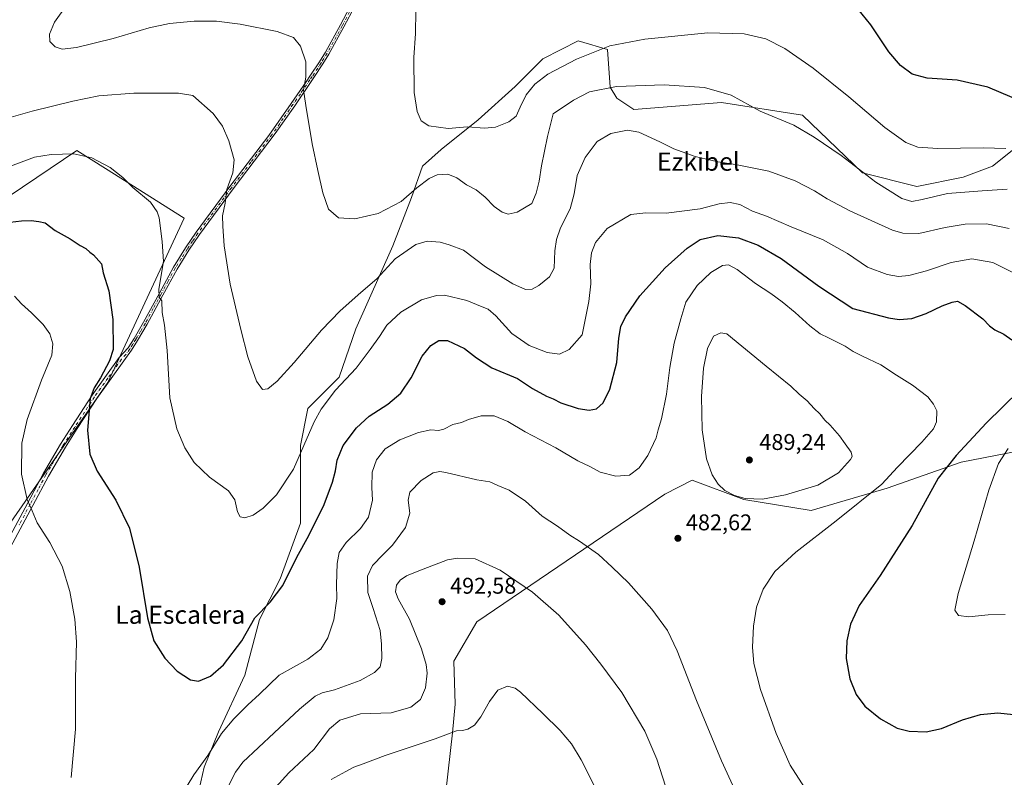
# Model space of a CAD drawing. Units: metres. Extents: x 577005 to 580474, y 4705725 to 4708077.
# Drawn here: x 578940 to 579373, y 4706171 to 4706505 of the extents above; entities that cross this region are included whole.
import ezdxf
from ezdxf.enums import TextEntityAlignment as Align

# ---------------------------------------------------------------- set-up
doc = ezdxf.new("R2010")
doc.units = ezdxf.units.M
doc.header["$MEASUREMENT"] = 0
doc.linetypes.add('DGN Style 4', pattern=[2.638475, 1.318413, -0.659207, 0.001648, -0.659207])
for name, color, linetype, lineweight in [('Arbolado forestal CxS', 92, 'Continuous', 0), ('Camino Cxs', 7, 'Continuous', 0), ('Camino eje', 30, 'DGN Style 4', 13), ('Cultivos herbáceos CxS', 92, 'Continuous', 0), ('Curva de nivel maestra', 30, 'Continuous', 30), ('Curva de nivel normal', 30, 'Continuous', 0), ('Punto de cota en terreno', 7, 'Continuous', 0), ('Rótulo de punto de cota en terreno', 7, 'Continuous', 0), ('Texto cartográfico', 7, 'Continuous', 0)]:
    doc.layers.add(name, color=color, linetype=linetype, lineweight=lineweight)
doc.styles.add('Style-Arial', font='txt')

# ---------------------------------------------------------------- blocks, each defined once
blk = doc.blocks.new('*U5')
at = {"layer": 'Arbolado forestal CxS', "color": 92, "linetype": 'Continuous', "lineweight": 0}
for points in [[(579403.4539, 4706319.6421, 465.1761), (579354.2625, 4706309.9987, 474.8043), (579321.6617, 4706298.5895, 480.0366), (579288.2467, 4706288.8097, 482.8737), (579258.4983, 4706293.6359, 485.1826), (579235.8495, 4706302.1765, 483.1038), (579223.705, 4706295.9365, 481.7396), (579140.9869, 4706239.7791, 493.3379), (579130.8117, 4706222.3721, 493.0428), (579131.4435, 4706203.4521, 492.4467), (579130.2878, 4706190.7991, 494.1881), (579127.3663, 4706164.9277, 499.0357), (579134.1025, 4706148.6151, 501.4078), (579216.7815, 4706071.8389, 498.0558), (579271.9535, 4706037.9587, 495.2744), (579292.5967, 4706053.1849, 492.6419), (579322.7743, 4706080.9587, 490.494), (579336.457, 4706091.7085, 488.3184), (579353.0702, 4706098.5499, 486.4613), (579372.8929, 4706100.3967, 485.0863), (579392.1623, 4706089.7537, 483.3745)], [(578923.1275, 4706419.2135, 472.8932), (578964.918, 4706447.2787, 469.4126), (578977.4641, 4706439.3699, 470.2639), (579012.1582, 4706417.4995, 468.6772), (578978.5469, 4706345.0475, 474.8446), (578930.9017, 4706276.9189, 483.4497)], [(579018.0383, 4706162.8427, 480.8569), (579020.9585, 4706175.7779, 480.0186), (579027.2187, 4706191.2171, 478.6991), (579038.8543, 4706216.2775, 476.483), (579045.3751, 4706240.7269, 474.9047), (579054.3401, 4706258.6559, 474.0496), (579063.3055, 4706283.1065, 472.8995), (579063.3059, 4706317.3363, 468.8908), (579066.5665, 4706333.6371, 467.8968), (579080.4221, 4706347.4913, 468.5151), (579087.7573, 4706368.6817, 466.5802), (579104.0579, 4706405.3561, 462.8618), (579112.2087, 4706426.5457, 459.7078), (579117.0991, 4706440.4009, 457.2774), (579125.2491, 4706447.7363, 456.4044), (579141.5492, 4706460.7759, 454.3152), (579157.8498, 4706475.4461, 452.9779), (579170.0743, 4706487.6707, 452.5744), (579178.1425, 4706491.7837, 452.6025), (579185.5799, 4706495.5757, 452.6137), (579190.6145, 4706494.0943, 453.4299), (579198.5985, 4706491.7457, 454.8063), (579199.7504, 4706475.2099, 459.5331), (579202.6465, 4706470.2875, 460.9735), (579210.1971, 4706465.3611, 462.4067), (579248.6965, 4706468.3675, 460.4781), (579284.4027, 4706462.8459, 458.5103), (579310.8017, 4706437.4461, 459.9577), (579334.7039, 4706431.4341, 457.9683), (579355.0793, 4706435.5091, 457.576), (579368.1195, 4706440.3987, 456.6123), (579380.3446, 4706450.1785, 453.871)]]:
    blk.add_polyline3d(points, dxfattribs=at)
blk = doc.blocks.new('*U8')
at = {"layer": 'Cultivos herbáceos CxS', "color": 92, "linetype": 'Continuous', "lineweight": 0}
for points in [[(579392.1623, 4706089.7537, 483.3745), (579372.8929, 4706100.3967, 485.0863), (579353.0702, 4706098.5499, 486.4613), (579336.457, 4706091.7085, 488.3184), (579322.7743, 4706080.9587, 490.494), (579292.5967, 4706053.1849, 492.6419), (579271.9535, 4706037.9587, 495.2744), (579216.7815, 4706071.8389, 498.0558), (579134.1025, 4706148.6151, 501.4078), (579127.3663, 4706164.9277, 499.0357), (579130.2878, 4706190.7991, 494.1881), (579131.4435, 4706203.4521, 492.4467), (579130.8117, 4706222.3721, 493.0428), (579140.9869, 4706239.7791, 493.3379), (579223.705, 4706295.9365, 481.7396), (579235.8495, 4706302.1765, 483.1038), (579258.4983, 4706293.6359, 485.1826), (579288.2467, 4706288.8097, 482.8737), (579321.6617, 4706298.5895, 480.0366), (579354.2625, 4706309.9987, 474.8043), (579403.4539, 4706319.6421, 465.1761)], [(579380.3446, 4706450.1785, 453.871), (579368.1195, 4706440.3987, 456.6123), (579355.0793, 4706435.5091, 457.576), (579334.7039, 4706431.4341, 457.9683), (579310.8017, 4706437.4461, 459.9577), (579284.4027, 4706462.8459, 458.5103), (579248.6965, 4706468.3675, 460.4781), (579210.1971, 4706465.3611, 462.4067), (579202.6465, 4706470.2875, 460.9735), (579199.7504, 4706475.2099, 459.5331), (579198.5985, 4706491.7457, 454.8063), (579190.6145, 4706494.0943, 453.4299), (579185.5799, 4706495.5757, 452.6137), (579178.1425, 4706491.7837, 452.6025), (579170.0743, 4706487.6707, 452.5744), (579157.8498, 4706475.4461, 452.9779), (579141.5492, 4706460.7759, 454.3152), (579125.2491, 4706447.7363, 456.4044), (579117.0991, 4706440.4009, 457.2774), (579112.2087, 4706426.5457, 459.7078), (579104.0579, 4706405.3561, 462.8618), (579087.7573, 4706368.6817, 466.5802), (579080.4221, 4706347.4913, 468.5151), (579066.5665, 4706333.6371, 467.8968), (579063.3059, 4706317.3363, 468.8908), (579063.3055, 4706283.1065, 472.8995), (579054.3401, 4706258.6559, 474.0496), (579045.3751, 4706240.7269, 474.9047), (579038.8543, 4706216.2775, 476.483), (579027.2187, 4706191.2171, 478.6991), (579020.9585, 4706175.7779, 480.0186), (579018.0383, 4706162.8427, 480.8569)], [(578930.9017, 4706276.9189, 483.4497), (578978.5469, 4706345.0475, 474.8446), (579012.1582, 4706417.4995, 468.6772), (578977.4641, 4706439.3699, 470.2639), (578964.918, 4706447.2787, 469.4126), (578923.1275, 4706419.2135, 472.8932)]]:
    blk.add_polyline3d(points, dxfattribs=at)
blk = doc.blocks.new('5PATER')
at = {"layer": 'Punto de cota en terreno', "linetype": 'Continuous', "lineweight": 0}
h = blk.add_hatch(color=51, dxfattribs=at)
edge = h.paths.add_edge_path()
edge.add_ellipse((0, 0), major_axis=(-0.11, -0.111), ratio=0.999422, start_angle=0, end_angle=360)
blk = doc.blocks.new('*U10')
at = {"layer": 'Camino Cxs', "color": 7, "linetype": 'Continuous', "lineweight": 0}
for points in [[(579092.1801, 4706520.1401, 455.7897), (579082.5101, 4706501.7001, 458.1986), (579075.8601, 4706489.6701, 458.9745), (579073.2501, 4706485.4301, 459.2822), (579069.2601, 4706479.3901, 459.7683), (579060.8001, 4706467.0201, 460.8561), (579052.2501, 4706454.7201, 462.1301), (579033.6701, 4706430.3501, 464.9626), (579018.9501, 4706410.3401, 467.1601), (579014.2601, 4706403.3801, 468.3926), (579009.0001, 4706395.0001, 469.0335), (579002.8001, 4706383.6501, 470.3812), (578995.8601, 4706370.8301, 472.7939), (578991.6001, 4706363.6101, 473.6447), (578989.0101, 4706359.4101, 473.8724), (578985.5801, 4706354.6101, 474.8014), (578973.6401, 4706338.0801, 477.8477), (578965.0801, 4706324.8101, 479.8358), (578959.8701, 4706316.6701, 480.8418), (578952.3801, 4706303.9001, 480.6039), (578945.4701, 4706290.9901, 483.7365), (578935.5401, 4706272.3201, 484.8069)], [(578933.3001, 4706273.4301, 487.1786), (578943.2601, 4706292.1701, 486.6623), (578950.2001, 4706305.1201, 483.7008), (578957.7401, 4706317.9701, 484.2034), (578962.9801, 4706326.1601, 482.4062), (578971.5701, 4706339.5001, 480.7939), (578983.5501, 4706356.0701, 477.4924), (578987.4301, 4706360.3601, 474.8987), (578990.0501, 4706364.5601, 475.467), (578994.2801, 4706371.7201, 474.1028), (579001.2101, 4706384.5101, 472.1103), (579007.4301, 4706395.9201, 469.7161), (579012.7401, 4706404.3701, 469.5733), (579017.4701, 4706411.3801, 467.6532), (579032.2301, 4706431.4401, 465.2725), (579049.4301, 4706453.9001, 462.6173), (579059.3001, 4706468.0301, 461.0856), (579065.7901, 4706477.5301, 460.1957), (579067.7601, 4706480.4001, 459.9555), (579071.6801, 4706486.3401, 459.4618), (579074.3001, 4706490.5901, 459.1355), (579080.9201, 4706502.5601, 458.2704), (579090.5301, 4706520.8801, 455.7084)]]:
    blk.add_polyline3d(points, dxfattribs=at)

msp = doc.modelspace()

# ---------------------------------------------------------------- linework, layer by layer
at = {"layer": 'Arbolado forestal CxS', "color": 92, "linetype": 'Continuous', "lineweight": 0}
for points in [[(579018.0383, 4706162.8427, 480.8569), (579020.9585, 4706175.7779, 480.0186), (579027.2187, 4706191.2171, 478.6991), (579038.8543, 4706216.2775, 476.483), (579045.3751, 4706240.7269, 474.9047), (579054.3401, 4706258.6559, 474.0496), (579063.3055, 4706283.1065, 472.8995), (579063.3059, 4706317.3363, 468.8908), (579066.5665, 4706333.6371, 467.8968), (579080.4221, 4706347.4913, 468.5151), (579087.7573, 4706368.6817, 466.5802), (579104.0579, 4706405.3561, 462.8618), (579112.2087, 4706426.5457, 459.7078), (579117.0991, 4706440.4009, 457.2774), (579125.2491, 4706447.7363, 456.4044), (579141.5492, 4706460.7759, 454.3152), (579157.8498, 4706475.4461, 452.9779), (579170.0743, 4706487.6707, 452.5744), (579178.1425, 4706491.7837, 452.6025), (579185.5799, 4706495.5757, 452.6137), (579190.6145, 4706494.0943, 453.4299), (579198.5985, 4706491.7457, 454.8063), (579199.7504, 4706475.2099, 459.5331), (579202.6465, 4706470.2875, 460.9735), (579210.1971, 4706465.3611, 462.4067), (579248.6965, 4706468.3675, 460.4781), (579284.4027, 4706462.8459, 458.5103), (579310.8017, 4706437.4461, 459.9577), (579334.7039, 4706431.4341, 457.9683), (579355.0793, 4706435.5091, 457.576), (579368.1195, 4706440.3987, 456.6123), (579380.3446, 4706450.1785, 453.871)], [(578923.1275, 4706419.2135, 472.8932), (578964.918, 4706447.2787, 469.4126), (578977.4641, 4706439.3699, 470.2639), (579012.1582, 4706417.4995, 468.6772), (578978.5469, 4706345.0475, 474.8446), (578930.9017, 4706276.9189, 483.4497)], [(579403.4539, 4706319.6421, 465.1761), (579354.2625, 4706309.9987, 474.8043), (579321.6617, 4706298.5895, 480.0366), (579288.2467, 4706288.8097, 482.8737), (579258.4983, 4706293.6359, 485.1826), (579235.8495, 4706302.1765, 483.1038), (579223.705, 4706295.9365, 481.7396), (579140.9869, 4706239.7791, 493.3379), (579130.8117, 4706222.3721, 493.0428), (579131.4435, 4706203.4521, 492.4467), (579130.2878, 4706190.7991, 494.1881), (579127.3663, 4706164.9277, 499.0357), (579134.1025, 4706148.6151, 501.4078), (579216.7815, 4706071.8389, 498.0558), (579271.9535, 4706037.9587, 495.2744), (579292.5967, 4706053.1849, 492.6419), (579322.7743, 4706080.9587, 490.494), (579336.457, 4706091.7085, 488.3184), (579353.0702, 4706098.5499, 486.4613), (579372.8929, 4706100.3967, 485.0863), (579392.1623, 4706089.7537, 483.3745)]]:
    msp.add_polyline3d(points, dxfattribs=at)
at = {"layer": 'Camino Cxs', "color": 7, "linetype": 'Continuous', "lineweight": 0}
for points in [[(578933.3001, 4706273.4301, 487.1786), (578943.2601, 4706292.1701, 486.6623), (578950.2001, 4706305.1201, 483.7008), (578957.7401, 4706317.9701, 484.2034), (578962.9801, 4706326.1601, 482.4062), (578971.5701, 4706339.5001, 480.7939), (578983.5501, 4706356.0701, 477.4924), (578987.4301, 4706360.3601, 474.8987), (578990.0501, 4706364.5601, 475.467), (578994.2801, 4706371.7201, 474.1028), (579001.2101, 4706384.5101, 472.1103), (579007.4301, 4706395.9201, 469.7161), (579012.7401, 4706404.3701, 469.5733), (579017.4701, 4706411.3801, 467.6532), (579032.2301, 4706431.4401, 465.2725), (579049.4301, 4706453.9001, 462.6173), (579059.3001, 4706468.0301, 461.0856), (579065.7901, 4706477.5301, 460.1957), (579067.7601, 4706480.4001, 459.9555), (579071.6801, 4706486.3401, 459.4618), (579074.3001, 4706490.5901, 459.1355), (579080.9201, 4706502.5601, 458.2704), (579090.5301, 4706520.8801, 455.7084)], [(579092.1801, 4706520.1401, 455.7897), (579082.5101, 4706501.7001, 458.1986), (579075.8601, 4706489.6701, 458.9745), (579073.2501, 4706485.4301, 459.2822), (579069.2601, 4706479.3901, 459.7683), (579060.8001, 4706467.0201, 460.8561), (579052.2501, 4706454.7201, 462.1301), (579033.6701, 4706430.3501, 464.9626), (579018.9501, 4706410.3401, 467.1601), (579014.2601, 4706403.3801, 468.3926), (579009.0001, 4706395.0001, 469.0335), (579002.8001, 4706383.6501, 470.3812), (578995.8601, 4706370.8301, 472.7939), (578991.6001, 4706363.6101, 473.6447), (578989.0101, 4706359.4101, 473.8724), (578985.5801, 4706354.6101, 474.8014), (578973.6401, 4706338.0801, 477.8477), (578965.0801, 4706324.8101, 479.8358), (578959.8701, 4706316.6701, 480.8418), (578952.3801, 4706303.9001, 480.6039), (578945.4701, 4706290.9901, 483.7365), (578935.5401, 4706272.3201, 484.8069)]]:
    msp.add_polyline3d(points, dxfattribs=at)
at = {"layer": 'Camino eje', "color": 30, "linetype": 'DGN Style 4', "lineweight": 13}
msp.add_polyline3d([(579091.3551, 4706520.5101, 455.7489), (579081.7151, 4706502.1301, 458.2371), (579075.0801, 4706490.1301, 459.0553), (579072.4651, 4706485.8851, 459.3675), (579068.5101, 4706479.8951, 459.8613), (579067.5251, 4706478.4601, 459.9728), (579063.2951, 4706472.2751, 460.5093), (579060.0501, 4706467.5251, 460.9721), (579055.7751, 4706461.3751, 461.6132), (579050.8401, 4706454.3101, 462.3721), (579041.5501, 4706442.1251, 463.8523), (579032.9501, 4706430.8951, 465.1169), (579018.2101, 4706410.8601, 467.3865), (579015.8451, 4706407.3551, 468.6183), (579013.5001, 4706403.8751, 468.9389), (579010.8701, 4706399.6851, 469.3522), (579008.2151, 4706395.4601, 469.3314), (579005.1051, 4706389.7551, 471.0065), (579002.0051, 4706384.0801, 471.1343), (578998.5401, 4706377.6851, 473.6228), (578995.0701, 4706371.2751, 473.44), (578992.9401, 4706367.6651, 474.5164), (578990.8251, 4706364.0851, 474.5146), (578989.5301, 4706361.9851, 474.1594), (578988.2201, 4706359.8851, 474.3435), (578986.5051, 4706357.4851, 475.1407), (578984.5651, 4706355.3401, 476.0168), (578978.5951, 4706347.0751, 476.0139), (578972.6051, 4706338.7901, 479.4292), (578968.3101, 4706332.1201, 479.2632), (578964.0301, 4706325.4851, 481.1408), (578958.8051, 4706317.3201, 482.5099), (578951.2901, 4706304.5101, 482.2555), (578947.8201, 4706298.0351, 483.9712), (578944.3651, 4706291.5801, 485.1973), (578939.4001, 4706282.2451, 487.6843)], dxfattribs=at)
at = {"layer": 'Cultivos herbáceos CxS', "color": 92, "linetype": 'Continuous', "lineweight": 0}
for points in [[(579018.0383, 4706162.8427, 480.8569), (579020.9585, 4706175.7779, 480.0186), (579027.2187, 4706191.2171, 478.6991), (579038.8543, 4706216.2775, 476.483), (579045.3751, 4706240.7269, 474.9047), (579054.3401, 4706258.6559, 474.0496), (579063.3055, 4706283.1065, 472.8995), (579063.3059, 4706317.3363, 468.8908), (579066.5665, 4706333.6371, 467.8968), (579080.4221, 4706347.4913, 468.5151), (579087.7573, 4706368.6817, 466.5802), (579104.0579, 4706405.3561, 462.8618), (579112.2087, 4706426.5457, 459.7078), (579117.0991, 4706440.4009, 457.2774), (579125.2491, 4706447.7363, 456.4044), (579141.5492, 4706460.7759, 454.3152), (579157.8498, 4706475.4461, 452.9779), (579170.0743, 4706487.6707, 452.5744), (579178.1425, 4706491.7837, 452.6025), (579185.5799, 4706495.5757, 452.6137), (579190.6145, 4706494.0943, 453.4299), (579198.5985, 4706491.7457, 454.8063), (579199.7504, 4706475.2099, 459.5331), (579202.6465, 4706470.2875, 460.9735), (579210.1971, 4706465.3611, 462.4067), (579248.6965, 4706468.3675, 460.4781), (579284.4027, 4706462.8459, 458.5103), (579310.8017, 4706437.4461, 459.9577), (579334.7039, 4706431.4341, 457.9683), (579355.0793, 4706435.5091, 457.576), (579368.1195, 4706440.3987, 456.6123), (579380.3446, 4706450.1785, 453.871)], [(578923.1275, 4706419.2135, 472.8932), (578964.918, 4706447.2787, 469.4126), (578977.4641, 4706439.3699, 470.2639), (579012.1582, 4706417.4995, 468.6772), (578978.5469, 4706345.0475, 474.8446), (578930.9017, 4706276.9189, 483.4497)], [(579403.4539, 4706319.6421, 465.1761), (579354.2625, 4706309.9987, 474.8043), (579321.6617, 4706298.5895, 480.0366), (579288.2467, 4706288.8097, 482.8737), (579258.4983, 4706293.6359, 485.1826), (579235.8495, 4706302.1765, 483.1038), (579223.705, 4706295.9365, 481.7396), (579140.9869, 4706239.7791, 493.3379), (579130.8117, 4706222.3721, 493.0428), (579131.4435, 4706203.4521, 492.4467), (579130.2878, 4706190.7991, 494.1881), (579127.3663, 4706164.9277, 499.0357), (579134.1025, 4706148.6151, 501.4078), (579216.7815, 4706071.8389, 498.0558), (579271.9535, 4706037.9587, 495.2744), (579292.5967, 4706053.1849, 492.6419), (579322.7743, 4706080.9587, 490.494), (579336.457, 4706091.7085, 488.3184), (579353.0702, 4706098.5499, 486.4613), (579372.8929, 4706100.3967, 485.0863), (579392.1623, 4706089.7537, 483.3745)]]:
    msp.add_polyline3d(points, dxfattribs=at)
at = {"layer": 'Curva de nivel maestra', "color": 30, "linetype": 'Continuous', "lineweight": 30, "flags": 128}
for points, elevation in [([(579381.58, 4706468.6301), (579365.97, 4706475.2401), (579352.55, 4706478.2601), (579339.25, 4706479.1101), (579332.67, 4706480.8601), (579327.47, 4706484.6701), (579322.4, 4706490.7401), (579314.46, 4706502.5801), (579308.72, 4706509.7301)], 450), ([(578935.58, 4706415.7201), (578940.58, 4706416.3401), (578944.83, 4706416.4001), (578948.15, 4706415.9901), (578950.92, 4706415.4201), (578955.3, 4706412.0801), (578962.01, 4706408.3401), (578966.33, 4706405.5101), (578968.82, 4706404.1701), (578970.62, 4706402.4701), (578972.16, 4706401.3401), (578975.78, 4706397.4001), (578976.54, 4706393.4801), (578978.95, 4706385.5001), (578980.66, 4706372.8801), (578980.9, 4706359.6601), (578979.22, 4706354.5901), (578975.28, 4706347.1601), (578972.58, 4706342.7901), (578970.75, 4706338.1201), (578969.56, 4706324.1001), (578970.56, 4706313.5001), (578973.87, 4706306.0801), (578982.11, 4706293.3001), (578988.04, 4706280.9001), (578992.28, 4706263.8101), (578995.99, 4706241.5201), (578998.79, 4706231.3201), (579003.59, 4706223.7501), (579008.99, 4706218.0401), (579014.98, 4706214.1401), (579018.47, 4706213.6601), (579023.79, 4706215.8501), (579029.51, 4706220.7401), (579037.6, 4706231.3201), (579043.31, 4706241.4401), (579050.04, 4706248.3801), (579055.61, 4706255.7901), (579061.74, 4706268.2101), (579066.99, 4706277.7901), (579073.75, 4706291.3801), (579077.48, 4706301.1801), (579078.74, 4706306.2001), (579079.46, 4706310.9401), (579082.19, 4706317.3701), (579088.05, 4706325.1901), (579093.59, 4706330.3201), (579101.77, 4706335.5801), (579107.52, 4706340.4001), (579112.04, 4706347.1101), (579116.9, 4706356.7001), (579120.68, 4706361.4401), (579124.21, 4706363.6501), (579128.07, 4706363.5901), (579135.63, 4706360.1501), (579140.8, 4706355.9901), (579147.67, 4706351.6401), (579158.92, 4706346.8801), (579165.46, 4706342.5001), (579171.65, 4706339.1601), (579174.63, 4706337.9401), (579177.93, 4706336.1501), (579185.59, 4706333.6301), (579190.45, 4706332.8701), (579193.69, 4706333.5701), (579196.56, 4706336.1401), (579199.49, 4706342.1701), (579202.57, 4706353.8901), (579203.49, 4706364.6901), (579204.33, 4706369.7601), (579206.45, 4706374.0201), (579212.72, 4706383.3001), (579223.91, 4706395.6001), (579233.58, 4706404.3001), (579239.28, 4706408.0501), (579247.07, 4706409.7901), (579256.27, 4706408.8801), (579264.9, 4706405.6601), (579275.05, 4706399.7401), (579291.56, 4706387.5301), (579306.58, 4706377.6701), (579322.25, 4706373.5601), (579326.91, 4706372.8901), (579332.58, 4706373.3001), (579338.91, 4706375.4401), (579345.91, 4706378.8101), (579350.25, 4706380.5101), (579352.58, 4706380.8701), (579356.06, 4706379.1001), (579363.84, 4706373.1401), (579366.72, 4706370.1001), (579369.12, 4706368.3201), (579373, 4706366.4101), (579376.55, 4706363.9301)], 475), ([(579380, 4706341.6101), (579365.25, 4706327.1801), (579352.01, 4706313.0301), (579344.09, 4706302.9601), (579332.61, 4706282.1101), (579318.59, 4706260.1201), (579309.38, 4706246.8801), (579305.46, 4706238.7001), (579303.89, 4706231.3201), (579303.64, 4706223.6401), (579305.18, 4706214.6701), (579307.96, 4706207.7701), (579311.88, 4706202.5201), (579318.73, 4706197.0201), (579326.09, 4706192.9601), (579331.43, 4706191.5501), (579338.81, 4706191.2301), (579345.56, 4706192.7001), (579354.91, 4706196.6101), (579362.75, 4706198.9301), (579370.42, 4706199.6301), (579377.25, 4706198.9401)], 475)]:
    msp.add_lwpolyline(points, dxfattribs=dict(at, elevation=elevation))
at = {"layer": 'Curva de nivel normal', "color": 30, "linetype": 'Continuous', "lineweight": 0, "flags": 128}
for points, elevation in [([(579374.47, 4706430.2201), (579363.43, 4706429.5001), (579348.26, 4706428.3401), (579337.11, 4706425.7301), (579332.6, 4706424.8201), (579328.07, 4706426.2101), (579316.66, 4706433.2801), (579301.39, 4706445.0301), (579289.58, 4706453.1201), (579280.61, 4706458.4001), (579265.71, 4706464.6401), (579252.94, 4706471.6301), (579241.25, 4706475.0501), (579223.52, 4706476.1401), (579202.55, 4706475.4601), (579190.61, 4706473.0901), (579183.5, 4706469.5001), (579174.59, 4706463.4601), (579172.14, 4706453.3901), (579169.51, 4706440.4701), (579168.4, 4706433.8401), (579167.14, 4706428.4401), (579165.18, 4706423.9801), (579158.74, 4706420.1001), (579154.76, 4706419.3001), (579152.13, 4706420.1601), (579148.66, 4706422.6701), (579144.63, 4706426.8001), (579140.64, 4706429.9501), (579136.5, 4706432.2201), (579132.2, 4706435.2201), (579128.23, 4706436.9201), (579123.54, 4706436.5001), (579119.99, 4706434.9601), (579114.59, 4706430.8101), (579107.75, 4706424.7601), (579097.56, 4706419.5901), (579087.25, 4706417.1601), (579080.07, 4706417.6801), (579075.74, 4706421.5201), (579073.12, 4706428.6801), (579071.06, 4706438.5001), (579068.48, 4706450.2101), (579065.68, 4706467.0401), (579064.64, 4706474.0401), (579065.67, 4706479.5901), (579065.66, 4706486.3301), (579063.29, 4706493.2801), (579060.24, 4706497.0201), (579053.12, 4706499.6801), (579036.8, 4706502.8501), (579026.32, 4706504.2401), (579016.53, 4706504.2801), (579005.66, 4706503.1901), (578996.66, 4706501.2301), (578980.82, 4706496.6401), (578964.76, 4706492.6101), (578958.44, 4706491.9601), (578955.28, 4706493.0001), (578953.01, 4706495.3501), (578952.9, 4706498.5501), (578955.01, 4706503.7501), (578960.67, 4706511.6301)], 460), ([(579373.9, 4706448.1701), (579363.88, 4706448.4001), (579343.97, 4706448.1701), (579335.2, 4706448.7401), (579329.91, 4706450.8101), (579320.59, 4706457.3401), (579304.82, 4706470.8901), (579289.06, 4706483.4801), (579276.62, 4706492.2601), (579268.22, 4706496.5001), (579258.77, 4706498.7001), (579242.71, 4706499.0801), (579214.92, 4706496.3801), (579199.59, 4706493.4101), (579184.91, 4706487.5701), (579172.22, 4706480.8301), (579166.58, 4706476.5101), (579162.78, 4706471.7301), (579160.02, 4706466.3801), (579158.31, 4706462.3601), (579155.05, 4706459.9401), (579149.24, 4706457.6201), (579144.42, 4706457.1201), (579136.86, 4706457.7101), (579128.44, 4706456.9901), (579119.84, 4706458.1401), (579116.51, 4706460.3901), (579114.67, 4706464.5201), (579113.38, 4706472.8101), (579113.31, 4706488.2001), (579113.98, 4706498.7401), (579114.12, 4706508.7201)], 455), ([(579375.38, 4706412.9101), (579365.4, 4706414.9201), (579355.98, 4706414.8501), (579347.18, 4706413.3701), (579335.57, 4706410.7601), (579328.63, 4706410.8701), (579324.06, 4706412.2501), (579305.18, 4706420.7101), (579295.26, 4706425.9901), (579289.72, 4706429.5701), (579281.13, 4706434.0001), (579269.5, 4706438.1501), (579254.9, 4706441.1101), (579247.13, 4706442.2501), (579237.1, 4706444.6401), (579227.79, 4706447.9901), (579221.57, 4706451.1101), (579212.32, 4706455.2901), (579207.4, 4706456.2201), (579200.06, 4706454.7601), (579193.94, 4706451.2601), (579188.66, 4706444.2001), (579185.11, 4706436.3401), (579183.86, 4706428.1301), (579182.1, 4706421.5301), (579177.87, 4706413.1601), (579176.02, 4706408.1101), (579175.38, 4706403.1101), (579175.01, 4706395.4401), (579173.06, 4706391.6101), (579168.3, 4706387.7801), (579165.42, 4706386.2201), (579162.42, 4706386.0901), (579156.82, 4706388.5401), (579144.84, 4706396.0601), (579135.1, 4706403.3901), (579128.85, 4706405.7901), (579124.8, 4706406.9101), (579119.2, 4706407.4201), (579114.1, 4706405.9101), (579105.05, 4706399.5901), (579096.92, 4706390.7201), (579089.85, 4706384.7201), (579080.86, 4706376.7001), (579072.59, 4706368.1101), (579060.55, 4706353.9601), (579053.02, 4706345.7801), (579048.92, 4706342.3601), (579046.56, 4706342.0601), (579043.98, 4706345.7501), (579040.11, 4706356.4201), (579037.14, 4706368.4801), (579032.4, 4706388.3701), (579029.71, 4706405.2301), (579029.1, 4706413.9501), (579029, 4706418.5201), (579030.26, 4706424.1201), (579030.92, 4706430.1801), (579033.56, 4706437.4001), (579034.15, 4706443.2101), (579031.87, 4706451.4701), (579029.04, 4706457.9401), (579024.93, 4706463.5201), (579015.92, 4706471.4401), (579009.63, 4706472.4601), (578989.92, 4706472.5401), (578974.59, 4706471.3401), (578963.06, 4706469.0301), (578945.15, 4706464.6201), (578926.51, 4706459.2901)], 465), ([(578935.6, 4706440.3601), (578946.27, 4706444.3501), (578953.56, 4706445.4801), (578963.52, 4706445.7601), (578971.46, 4706444.0201), (578979.59, 4706439.7801), (578985.17, 4706435.3501), (578989.51, 4706431.0301), (578997.28, 4706424.4601), (579000.31, 4706420.2701), (579001.12, 4706417.6401), (579002.52, 4706407.1701), (579003, 4706398.3601), (579000.95, 4706386.2701), (579001.12, 4706382.6401), (579002.26, 4706381.1101), (579002.43, 4706375.9501), (579003.5, 4706370.3501), (579004.59, 4706359.2701), (579005.84, 4706338.4401), (579008.91, 4706324.7401), (579012.38, 4706316.2801), (579016.5, 4706309.9601), (579023.28, 4706303.4701), (579031.7, 4706297.4701), (579034.46, 4706293.4101), (579035.64, 4706288.1401), (579036.78, 4706285.9701), (579038.92, 4706285.4801), (579042.59, 4706286.6601), (579046.92, 4706289.7601), (579052.8, 4706295.6001), (579060.23, 4706306.9301), (579069.33, 4706327.7901), (579072.44, 4706333.4401), (579078.72, 4706341.7501), (579087.85, 4706351.4401), (579093.97, 4706359.6101), (579098.2, 4706365.4501), (579101.36, 4706370.3601), (579107.51, 4706376.1101), (579116.65, 4706381.5201), (579123.31, 4706383.4201), (579126.75, 4706383.5601), (579136.62, 4706381.2201), (579142.56, 4706378.7501), (579145.96, 4706377.4801), (579149.32, 4706374.4401), (579156.4, 4706366.6401), (579164.04, 4706361.4501), (579172, 4706358.3601), (579177.47, 4706357.6501), (579181.63, 4706359.6201), (579187.4, 4706366.1101), (579190.32, 4706380.7701), (579191.23, 4706388.5401), (579190.9, 4706397.1101), (579191.42, 4706402.1701), (579193.27, 4706406.7601), (579198.32, 4706412.8701), (579208.86, 4706419.1201), (579215.35, 4706419.8401), (579224.33, 4706419.7001), (579239.4, 4706421.5501), (579247.65, 4706423.7401), (579252.58, 4706424.4101), (579256.87, 4706423.4601), (579262.4, 4706420.5801), (579268.59, 4706418.3801), (579279.4, 4706413.6601), (579293.5, 4706407.9601), (579304.2, 4706401.9401), (579312.94, 4706395.9801), (579321.73, 4706392.7301), (579326.62, 4706391.8301), (579331.19, 4706392.2401), (579339.03, 4706394.2701), (579349.88, 4706397.9801), (579358.97, 4706399.5901), (579368.26, 4706397.9001), (579377.58, 4706393.2101)], 470), ([(579010.48, 4706162.6401), (579016.34, 4706172.3801), (579022.59, 4706180.8401), (579028.61, 4706190.5101), (579033.96, 4706196.9501), (579040.16, 4706203.2001), (579045.28, 4706207.8401), (579053.9, 4706216.1701), (579066.52, 4706223.3501), (579072.38, 4706227.6401), (579075.43, 4706232.6701), (579077.98, 4706240.6401), (579079.37, 4706249.9701), (579079.24, 4706256.1101), (579079.46, 4706265.4101), (579080.34, 4706270.2501), (579083.49, 4706274.6701), (579089.72, 4706280.8001), (579093.25, 4706285.8301), (579095.06, 4706293.2601), (579094.83, 4706298.8701), (579094.88, 4706305.6401), (579096.82, 4706311.1301), (579100.59, 4706315.9201), (579107.07, 4706319.9001), (579115.26, 4706323.0801), (579120.79, 4706324.3101), (579124.06, 4706324.0101), (579126.48, 4706324.5401), (579130.49, 4706326.5701), (579134.26, 4706327.5701), (579137.34, 4706328.8201), (579142.94, 4706330.3701), (579148.68, 4706330.4601), (579154.58, 4706327.9801), (579162.26, 4706323.4201), (579175.72, 4706316.4001), (579185.53, 4706310.6701), (579190.68, 4706308.0801), (579195.29, 4706305.5901), (579202.26, 4706303.9001), (579208.26, 4706304.3501), (579212.48, 4706307.4901), (579216.22, 4706312.9701), (579219.99, 4706320.7601), (579220.85, 4706324.3301), (579222.34, 4706329.1601), (579224.53, 4706340.0401), (579225.94, 4706351.7801), (579227.86, 4706362.4401), (579230.77, 4706373.1101), (579233.03, 4706380.4401), (579238.04, 4706387.7801), (579244.06, 4706393.6301), (579249.1, 4706396.6901), (579251.79, 4706396.9801), (579255.57, 4706394.8401), (579263.63, 4706388.7701), (579270.4, 4706384.3301), (579275.44, 4706380.6401), (579281.12, 4706375.9901), (579287.56, 4706370.0901), (579292.14, 4706366.5901), (579295.91, 4706364.8501), (579303.25, 4706361.0601), (579306.75, 4706358.7001), (579310.76, 4706356.7101), (579318.94, 4706352.9601), (579325.79, 4706348.3301), (579332.78, 4706344.0101), (579339.55, 4706338.8001), (579342, 4706335.5301), (579343.49, 4706332.6901), (579343.41, 4706327.8101), (579342.07, 4706324.7601), (579336.91, 4706318.8501), (579326.25, 4706307.8301), (579319.25, 4706300.3201), (579299.27, 4706284.1801), (579281.42, 4706270.4701), (579272.23, 4706261.8801), (579267.04, 4706254.1201), (579264.16, 4706246.1601), (579262.88, 4706237.8701), (579262.38, 4706228.5901), (579262.92, 4706221.4001), (579265.92, 4706209.8901), (579272.78, 4706190.5301), (579278.98, 4706176.6201), (579285.27, 4706166.7501)], 480), ([(578937.43, 4706383.1201), (578940.54, 4706379.7201), (578944.98, 4706375.8201), (578950.12, 4706370.6301), (578952.99, 4706366.5101), (578954.32, 4706362.2001), (578953.8, 4706357.1101), (578949.35, 4706346.1101), (578943.01, 4706328.7601), (578940.61, 4706318.3601), (578940.53, 4706304.7601), (578943.05, 4706293.5601), (578945.16, 4706288.5601), (578947.44, 4706283.3401), (578953.06, 4706274.5901), (578958.39, 4706264.2501), (578961.84, 4706253.0301), (578964.05, 4706240.9101), (578964.69, 4706230.9701), (578964.34, 4706214.8401), (578964.27, 4706192.4501), (578962.33, 4706171.1701)], 480), ([(579248.48, 4706367.0601), (579245.22, 4706365.5701), (579242.6, 4706360.1201), (579240.74, 4706351.3601), (579239.92, 4706338.8901), (579240.25, 4706324.3101), (579242.15, 4706311.4401), (579244.6, 4706304.4401), (579247.21, 4706300.3301), (579250.23, 4706297.4901), (579254.45, 4706295.3001), (579259.17, 4706294.0801), (579266.73, 4706293.8001), (579276.91, 4706295.6301), (579291.08, 4706299.9301), (579300.26, 4706305.2901), (579305.59, 4706311.2801), (579306.23, 4706312.5701), (579305.85, 4706314.4901), (579303.2, 4706318.0901), (579300.75, 4706321.6101), (579296.5, 4706326.3601), (579294.27, 4706328.4701), (579292.05, 4706331.2501), (579289.57, 4706333.6301), (579286.43, 4706337.0601), (579282.91, 4706340.0401), (579279.21, 4706343.5701), (579268.4, 4706352.2801), (579251.09, 4706366.6201), (579248.48, 4706367.0601)], 485), ([(579374.91, 4706316.0801), (579370.7, 4706309.4401), (579366.46, 4706297.7501), (579360.02, 4706275.3401), (579352.92, 4706252.2001), (579351.5, 4706244.8901), (579353.02, 4706242.4901), (579357.58, 4706241.9801), (579366.08, 4706242.8201), (579373.6, 4706242.9701)], 470), ([(579030.77, 4706165.7901), (579034.73, 4706173.4701), (579038, 4706177.9601), (579051.72, 4706190.8101), (579062.94, 4706201.2201), (579069.76, 4706206.9301), (579072.92, 4706208.5301), (579078.33, 4706209.8201), (579089.56, 4706213.8601), (579096, 4706217.4001), (579098.39, 4706219.9801), (579099.15, 4706223.6401), (579098.95, 4706229.8201), (579098.41, 4706235.9401), (579095.34, 4706245.5401), (579092.97, 4706252.6001), (579092.88, 4706259.8401), (579095.05, 4706264.5501), (579099.78, 4706269.4401), (579103.93, 4706273.4301), (579109.57, 4706281.2801), (579111.43, 4706287.6001), (579110.71, 4706293.2401), (579111.57, 4706296.8601), (579116.55, 4706301.9601), (579121.75, 4706305.3901), (579124.65, 4706305.9701), (579127.41, 4706305.5201), (579141.06, 4706302.2501), (579146.7, 4706301.3401), (579150.24, 4706299.7601), (579155.17, 4706297.7501), (579162.48, 4706292.8101), (579169.81, 4706286.1901), (579176.48, 4706281.8501), (579181.97, 4706277.8901), (579186.26, 4706275.3001), (579194.54, 4706269.4001), (579200.62, 4706263.8201), (579207.77, 4706256.9701), (579218.08, 4706245.2801), (579224.89, 4706235.8401), (579229.24, 4706226.9501), (579237.79, 4706205.1201), (579248.73, 4706178.4901), (579256.97, 4706160.5901)], 485), ([(579224.09, 4706167.2901), (579220.32, 4706179.1901), (579215.02, 4706191.5601), (579204.82, 4706208.6701), (579195.56, 4706221.0301), (579188.81, 4706229.6601), (579177.05, 4706242.6001), (579165.45, 4706252.7501), (579151.23, 4706262.4501), (579140.24, 4706267.4401), (579132.47, 4706267.8301), (579128.12, 4706267.0201), (579115.49, 4706262.1601), (579109.96, 4706259.9601), (579107.18, 4706258.1201), (579105.65, 4706255.8601), (579105.2, 4706252.9101), (579106.38, 4706249.8101), (579111.29, 4706240.9401), (579116.61, 4706227.8401), (579118.72, 4706221.0001), (579119.11, 4706217.1701), (579118.37, 4706210.6401), (579116.26, 4706205.5801), (579111.92, 4706202.2001), (579103.26, 4706199.6401), (579089.77, 4706199.2401), (579080.64, 4706196.4301), (579076.1, 4706192.6401), (579069.23, 4706183.5401), (579058.16, 4706173.2801), (579052.5, 4706166.9901)], 490), ([(579193.44, 4706166.1601), (579186.98, 4706179.0201), (579182.67, 4706186.0301), (579177.76, 4706191.9201), (579170.1, 4706199.3001), (579160.28, 4706208.8101), (579157.88, 4706210.4901), (579154.44, 4706211.3601), (579150.28, 4706209.5901), (579146.52, 4706204.6801), (579142.82, 4706197.9001), (579139.91, 4706194.2701), (579137.08, 4706192.3901), (579134.69, 4706191.9001), (579132.07, 4706191.7401), (579122.63, 4706188.2601), (579100.59, 4706180.9301), (579090.92, 4706177.1901), (579086.85, 4706175.7901), (579083.3, 4706173.8001), (579076.85, 4706170.2701)], 495)]:
    msp.add_lwpolyline(points, dxfattribs=dict(at, elevation=elevation))

# ---------------------------------------------------------------- block references
at = {"layer": 'Arbolado forestal CxS', "color": 92, "linetype": 'Continuous', "lineweight": 0}
msp.add_blockref('*U5', (0, 0), dxfattribs=at)
at = {"layer": 'Camino Cxs', "color": 7, "linetype": 'Continuous', "lineweight": 0}
msp.add_blockref('*U10', (0, 0), dxfattribs=at)
at = {"layer": 'Cultivos herbáceos CxS', "color": 92, "linetype": 'Continuous', "lineweight": 0}
msp.add_blockref('*U8', (0, 0), dxfattribs=at)
at = {"layer": 'Punto de cota en terreno', "color": 7, "linetype": 'Continuous', "lineweight": 0, "xscale": 10, "yscale": 10, "zscale": 10}
for p in [(579261, 4706311, 489.24), (579229.53, 4706276.5, 482.62), (579125.7, 4706248.59, 492.58)]:
    msp.add_blockref('5PATER', p, dxfattribs=at)

# ---------------------------------------------------------------- texts
at = {"layer": 'Rótulo de punto de cota en terreno', "color": 7, "linetype": 'Continuous', "lineweight": 0, "style": 'Style-Arial'}
for s, p in [('489,24', (579265.4097, 4706315.4097)), ('482,62', (579233.0578, 4706280.0278)), ('492,58', (579129.2278, 4706252.1178))]:
    msp.add_text(s, height=7, dxfattribs=at).set_placement(p)
at = {"layer": 'Texto cartográfico', "color": 7, "linetype": 'Continuous', "lineweight": 0, "style": 'Style-Arial'}
for s, p in [('Ezkibel', (579238.5612, 4706442.3802)), ('La Escalera', (579010.4519, 4706242.8601))]:
    msp.add_text(s, height=8, dxfattribs=at).set_placement(p, align=Align.MIDDLE_CENTER)

doc.saveas('drawing.dxf')
